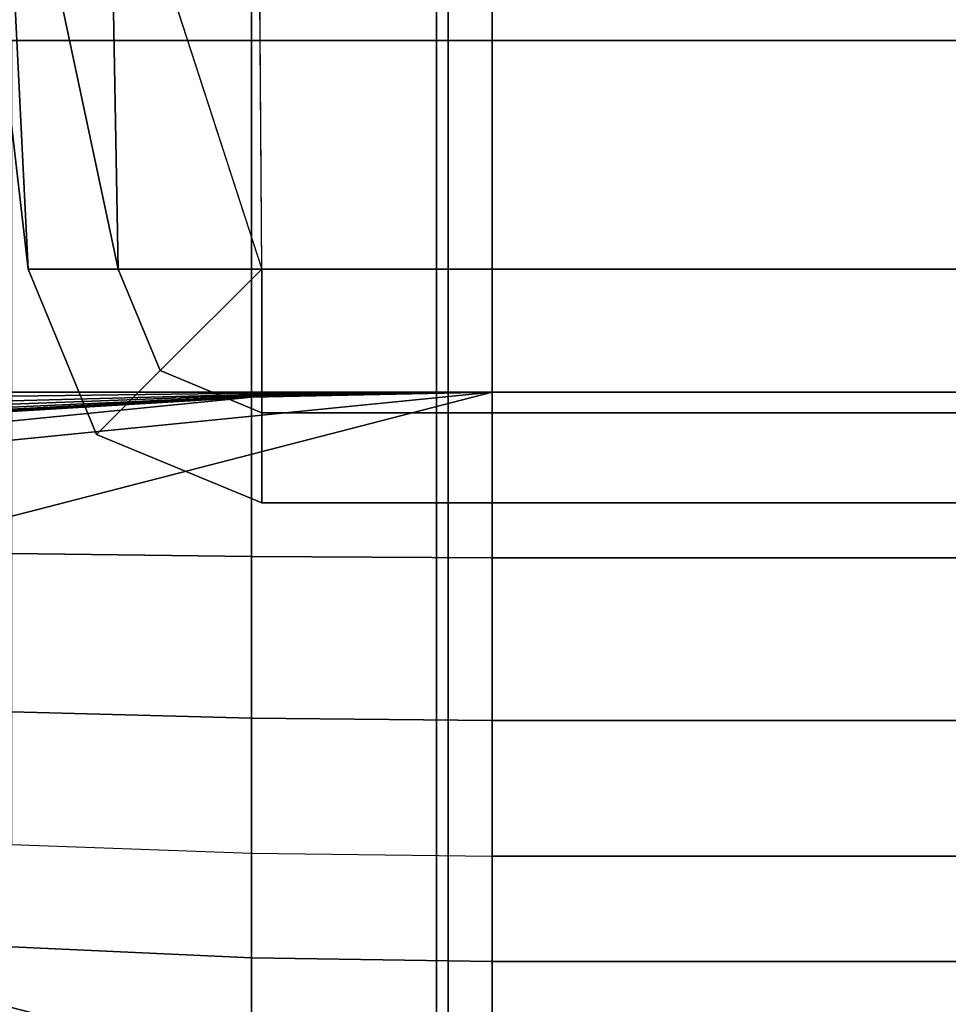
# Model space of a CAD drawing. Units: inches. Extents: x -30.1 to 32.2, y -28.8 to 17.7.
# Drawn here: x -25.3 to -24.3, y 13.8 to 14.8 of the extents above; entities that cross this region are included whole.
import ezdxf

# ---------------------------------------------------------------- set-up
doc = ezdxf.new("R2010")
doc.units = ezdxf.units.IN
doc.header["$MEASUREMENT"] = 0
doc.layers.add('SEAT-BACKFABRIC', color=5, linetype='Continuous')
doc.layers.add('SEAT-BACKSUPPORT', color=5, linetype='Continuous')

msp = doc.modelspace()

# ---------------------------------------------------------------- linework, layer by layer
at = {"layer": 'SEAT-BACKFABRIC'}
for points in [[(-24.82985, 16.92434, 28.59371), (-24.82985, 12.93052, 29.39522), (-23.91561, 12.94032, 29.44406), (-23.91561, 16.93415, 28.64256)], [(-25.73064, 16.89409, 28.44295), (-25.73064, 12.90026, 29.24445), (-24.82985, 12.93052, 29.39522), (-24.82985, 16.92434, 28.59371)], [(-25.77799, 16.87305, 26.76518), (-25.00721, 14.5, 26.96293), (-25.15291, 14.5, 26.92259), (-25.65785, 16.87305, 26.64021)], [(-25.00721, 14.5, 26.96293), (-0.99279, 14.5, 26.96293), (-0.22201, 16.87305, 26.76518), (-25.77799, 16.87305, 26.76518)], [(-25.65785, 16.87305, 26.64021), (-25.15291, 14.5, 26.92259), (-25.24444, 14.5, 26.80227), (-25.51792, 16.87305, 26.53788)], [(-25.51792, 16.87305, 26.53788), (-25.24444, 14.5, 26.80227), (-25.24444, 14.5, 26.65109), (-25.36242, 16.87305, 26.46126)], [(-25.36242, 16.87305, 26.46126), (-25.24444, 14.5, 26.65109), (-25.15291, 14.5, 26.53078), (-25.19602, 16.87305, 26.41266)], [(-25.19602, 16.87305, 26.41266), (-25.15291, 14.5, 26.53078), (-25.00721, 14.5, 26.49043), (-25.02372, 16.87305, 26.39354)], [(-0.97628, 16.87305, 26.39354), (-0.99279, 14.5, 26.49043), (-25.00721, 14.5, 26.49043), (-25.02372, 16.87305, 26.39354)], [(-26.00019, 16.84997, 28.22311), (0.00019, 16.84997, 28.22311), (0.00019, 12.85614, 29.02462), (-26.00019, 12.85614, 29.02462)], [(-25.71374, 12.57312, 28.26999), (-25.71374, 16.83353, 27.96458), (-24.81801, 16.82287, 27.81583), (-24.81801, 12.56245, 28.12124)], [(-24.81801, 12.56245, 28.12124), (-24.81801, 16.82287, 27.81583), (-23.90967, 16.81937, 27.767), (-23.90967, 12.55895, 28.07241)], [(-25.15291, 14.5, 26.92259), (-25.11024, 14.39698, 26.92259), (-25.17496, 14.33226, 26.80227), (-25.24444, 14.5, 26.80227)], [(-25.24444, 14.5, 26.80227), (-25.17496, 14.33226, 26.80227), (-25.17496, 14.33226, 26.65109), (-25.24444, 14.5, 26.65109)], [(-25.24444, 14.5, 26.65109), (-25.17496, 14.33226, 26.65109), (-25.11024, 14.39698, 26.53078), (-25.15291, 14.5, 26.53078)], [(-25.00721, 14.5, 26.96293), (-25.11024, 14.39698, 26.92259), (-25.15291, 14.5, 26.92259)], [(-25.15291, 14.5, 26.53078), (-25.11024, 14.39698, 26.53078), (-25.00721, 14.5, 26.49043)], [(-25.00721, 14.5, 26.96293), (-25.00721, 14.35431, 26.92259), (-25.11024, 14.39698, 26.92259)], [(-25.11024, 14.39698, 26.53078), (-25.00721, 14.35431, 26.53078), (-25.00721, 14.5, 26.49043)], [(-25.00721, 14.5, 26.49043), (-0.99279, 14.5, 26.49043), (-0.99279, 14.35431, 26.53078), (-25.00721, 14.35431, 26.53078)], [(-25.00721, 14.35431, 26.92259), (-0.99279, 14.35431, 26.92259), (-0.99279, 14.5, 26.96293), (-25.00721, 14.5, 26.96293)], [(-25.11024, 14.39698, 26.92259), (-25.00721, 14.35431, 26.92259), (-25.00721, 14.26278, 26.80227), (-25.17496, 14.33226, 26.80227)], [(-25.17496, 14.33226, 26.65109), (-25.00721, 14.26278, 26.65109), (-25.00721, 14.35431, 26.53078), (-25.11024, 14.39698, 26.53078)], [(-25.00721, 14.35431, 26.53078), (-0.99279, 14.35431, 26.53078), (-0.99279, 14.26278, 26.65109), (-25.00721, 14.26278, 26.65109)], [(-25.00721, 14.26278, 26.80227), (-0.99279, 14.26278, 26.80227), (-0.99279, 14.35431, 26.92259), (-25.00721, 14.35431, 26.92259)], [(-25.17496, 14.33226, 26.80227), (-25.00721, 14.26278, 26.80227), (-25.00721, 14.26278, 26.65109), (-25.17496, 14.33226, 26.65109)], [(-25.00721, 14.26278, 26.65109), (-0.99279, 14.26278, 26.65109), (-0.99279, 14.26278, 26.80227), (-25.00721, 14.26278, 26.80227)]]:
    msp.add_3dface(points, dxfattribs=at)
at = {"layer": 'SEAT-BACKSUPPORT'}
for points in [[(-25.26134, 14.73181, 27.73062), (-25.26134, 15.09045, 27.73062), (-25.01758, 15.09045, 27.74515), (-25.01758, 14.73181, 27.74515)], [(-25.26134, 14.73181, 27.01938), (-25.26134, 15.09045, 27.01938), (-25.01758, 15.09045, 27.00485), (-25.01758, 14.73181, 27.00485)], [(-25.01758, 14.73181, 27.74515), (-25.01758, 15.09045, 27.74515), (-24.77344, 15.09045, 27.75), (-24.77344, 14.73181, 27.75)], [(-25.01758, 14.73181, 27.00485), (-25.01758, 15.09045, 27.00485), (-24.77344, 15.09045, 27), (-24.77344, 14.73181, 27)], [(-24.77344, 15.09045, 27.75), (-24.77344, 14.73181, 27.75), (-1.22656, 14.73181, 27.75), (-1.22656, 15.09045, 27.75)], [(-1.22656, 15.09045, 27), (-1.22656, 14.73181, 27), (-24.77344, 14.73181, 27), (-24.77344, 15.09045, 27)], [(-25.01758, 14.375, 27.74515), (-25.01758, 14.73181, 27.74515), (-25.26134, 14.73181, 27.73062), (-25.26134, 14.375, 27.73062)], [(-25.26134, 14.375, 27.01938), (-25.26134, 14.73181, 27.01938), (-25.01758, 14.73181, 27.00485), (-25.01758, 14.375, 27.00485)], [(-24.77344, 14.375, 27.75), (-24.77344, 14.73181, 27.75), (-25.01758, 14.73181, 27.74515), (-25.01758, 14.375, 27.74515)], [(-25.01758, 14.375, 27.00485), (-25.01758, 14.73181, 27.00485), (-24.77344, 14.73181, 27), (-24.77344, 14.375, 27)], [(-24.77344, 14.73181, 27.75), (-24.77344, 14.375, 27.75), (-1.22656, 14.375, 27.75), (-1.22656, 14.73181, 27.75)], [(-24.77344, 14.375, 27), (-24.77344, 14.73181, 27), (-1.22656, 14.73181, 27), (-1.22656, 14.375, 27)], [(-25.99445, 13.93994, 7.75), (-25.99445, 14.06006, 7.75), (-24.77344, 14.375, 7.75), (-24.77344, 13.625, 7.75)], [(-25.98648, 14.25418, 7.75), (-24.77344, 14.375, 7.75), (-25.99445, 14.06006, 7.75), (-25.98648, 14.25418, 7.75)], [(-25.74617, 14.29758, 7.75), (-25.01758, 14.37015, 7.75), (-24.77344, 14.375, 7.75), (-25.98648, 14.25418, 7.75)], [(-25.01758, 14.37015, 7.75), (-25.74617, 14.29758, 7.75), (-25.50433, 14.33141, 7.75), (-25.26134, 14.35562, 7.75)], [(-25.01758, 14.20827, 27.72626), (-25.01758, 14.375, 27.74515), (-25.26134, 14.375, 27.73062), (-25.26134, 14.21152, 27.71209)], [(-25.26134, 14.37099, 27.01897), (-25.26134, 14.375, 27.01938), (-25.01758, 14.375, 27.00485), (-25.01758, 14.374, 27.00474)], [(-25.26134, 14.36637, 27.01736), (-25.26134, 14.37099, 27.01897), (-25.01758, 14.374, 27.00474), (-25.01758, 14.37284, 27.00434)], [(-25.26134, 14.36293, 27.01517), (-25.26134, 14.36637, 27.01736), (-25.01758, 14.37284, 27.00434), (-25.01758, 14.37198, 27.00379)], [(-25.26134, 14.36006, 27.01236), (-25.26134, 14.36293, 27.01517), (-25.01758, 14.37198, 27.00379), (-25.01758, 14.37126, 27.00309)], [(-25.26134, 14.35798, 27.00927), (-25.26134, 14.36006, 27.01236), (-25.01758, 14.37126, 27.00309), (-25.01758, 14.37074, 27.00232)], [(-25.26134, 14.35655, 27.00596), (-25.26134, 14.35798, 27.00927), (-25.01758, 14.37074, 27.00232), (-25.01758, 14.37039, 27.00149)], [(-25.26134, 14.35588, 27.00316), (-25.26134, 14.35655, 27.00596), (-25.01758, 14.37039, 27.00149), (-25.01758, 14.37022, 27.00079)], [(-25.26134, 14.35562, 27), (-25.26134, 14.35588, 27.00316), (-25.01758, 14.37022, 27.00079), (-25.01758, 14.37015, 27)], [(-25.26134, 14.35562, 27), (-25.26134, 14.35562, 24.83958), (-25.01758, 14.37015, 24.83958), (-25.01758, 14.37015, 27)], [(-25.01758, 14.37015, 22.75964), (-25.01758, 14.37015, 24.83958), (-25.26134, 14.35562, 24.83958), (-25.26134, 14.35562, 22.75964)], [(-25.01758, 14.37015, 20.66682), (-25.01758, 14.37015, 22.75964), (-25.26134, 14.35562, 22.75964), (-25.26134, 14.35562, 20.66682)], [(-25.01758, 14.37015, 18.57682), (-25.01758, 14.37015, 20.66682), (-25.26134, 14.35562, 20.66682), (-25.26134, 14.35562, 18.57682)], [(-25.01758, 14.37015, 16.4621), (-25.01758, 14.37015, 18.57682), (-25.26134, 14.35562, 18.57682), (-25.26134, 14.35562, 16.4621)], [(-25.01758, 14.37015, 14.32383), (-25.01758, 14.37015, 16.4621), (-25.26134, 14.35562, 16.4621), (-25.26134, 14.35562, 14.32383)], [(-25.26134, 14.35562, 7.75), (-25.26134, 14.35562, 14.32383), (-25.01758, 14.37015, 14.32383), (-25.01758, 14.37015, 7.75)], [(-24.77344, 14.20719, 27.73098), (-24.77344, 14.375, 27.75), (-25.01758, 14.375, 27.74515), (-25.01758, 14.20827, 27.72626)], [(-25.01758, 14.37284, 27.00434), (-25.01758, 14.374, 27.00474), (-24.77344, 14.375, 27)], [(-25.01758, 14.374, 27.00474), (-25.01758, 14.375, 27.00485), (-24.77344, 14.375, 27)], [(-25.01758, 14.37198, 27.00379), (-25.01758, 14.37284, 27.00434), (-24.77344, 14.375, 27)], [(-25.01758, 14.37126, 27.00309), (-25.01758, 14.37198, 27.00379), (-24.77344, 14.375, 27)], [(-25.01758, 14.37074, 27.00232), (-25.01758, 14.37126, 27.00309), (-24.77344, 14.375, 27)], [(-25.01758, 14.37039, 27.00149), (-25.01758, 14.37074, 27.00232), (-24.77344, 14.375, 27)], [(-25.01758, 14.37022, 27.00079), (-25.01758, 14.37039, 27.00149), (-24.77344, 14.375, 27)], [(-25.01758, 14.37015, 27), (-25.01758, 14.37022, 27.00079), (-24.77344, 14.375, 27)], [(-25.01758, 14.37015, 27), (-25.01758, 14.37015, 24.83958), (-24.77344, 14.375, 24.83958), (-24.77344, 14.375, 27)], [(-24.77344, 14.375, 22.75964), (-24.77344, 14.375, 24.83958), (-25.01758, 14.37015, 24.83958), (-25.01758, 14.37015, 22.75964)], [(-24.77344, 14.375, 20.66682), (-24.77344, 14.375, 22.75964), (-25.01758, 14.37015, 22.75964), (-25.01758, 14.37015, 20.66682)], [(-24.77344, 14.375, 18.57682), (-24.77344, 14.375, 20.66682), (-25.01758, 14.37015, 20.66682), (-25.01758, 14.37015, 18.57682)], [(-24.77344, 14.375, 16.4621), (-24.77344, 14.375, 18.57682), (-25.01758, 14.37015, 18.57682), (-25.01758, 14.37015, 16.4621)], [(-24.77344, 14.375, 14.32383), (-24.77344, 14.375, 16.4621), (-25.01758, 14.37015, 16.4621), (-25.01758, 14.37015, 14.32383)], [(-25.01758, 14.37015, 7.75), (-25.01758, 14.37015, 14.32383), (-24.77344, 14.375, 14.32383), (-24.77344, 14.375, 7.75)], [(-1.22656, 14.20719, 27.73098), (-24.77344, 14.20719, 27.73098), (-24.77344, 14.375, 27.75), (-1.22656, 14.375, 27.75)], [(-1.22656, 14.375, 27), (-1.22656, 14.375, 24.83958), (-24.77344, 14.375, 24.83958), (-24.77344, 14.375, 27)], [(-24.77344, 14.375, 22.75964), (-24.77344, 14.375, 24.83958), (-1.22656, 14.375, 24.83958), (-1.22656, 14.375, 22.75964)], [(-1.22656, 14.375, 22.75964), (-1.22656, 14.375, 20.66682), (-24.77344, 14.375, 20.66682), (-24.77344, 14.375, 22.75964)], [(-24.77344, 14.375, 18.57682), (-24.77344, 14.375, 20.66682), (-1.22656, 14.375, 20.66682), (-1.22656, 14.375, 18.57682)], [(-1.22656, 14.375, 18.57682), (-1.22656, 14.375, 16.4621), (-24.77344, 14.375, 16.4621), (-24.77344, 14.375, 18.57682)], [(-24.77344, 14.375, 14.32383), (-24.77344, 14.375, 16.4621), (-1.22656, 14.375, 16.4621), (-1.22656, 14.375, 14.32383)], [(-1.22656, 14.375, 14.32383), (-1.22656, 14.375, 7.75), (-24.77344, 14.375, 7.75), (-24.77344, 14.375, 14.32383)], [(-24.77344, 13.625, 7.75), (-24.77344, 14.375, 7.75), (-1.22656, 14.375, 7.75), (-1.22656, 13.625, 7.75)], [(-25.01758, 14.04425, 27.66772), (-25.01758, 14.20827, 27.72626), (-25.26134, 14.21152, 27.71209), (-25.26134, 14.05067, 27.65468)], [(-24.77344, 14.04211, 27.67207), (-24.77344, 14.20719, 27.73098), (-25.01758, 14.20827, 27.72626), (-25.01758, 14.04425, 27.66772)], [(-1.22656, 14.04211, 27.67207), (-24.77344, 14.04211, 27.67207), (-24.77344, 14.20719, 27.73098), (-1.22656, 14.20719, 27.73098)], [(-25.01758, 13.90727, 27.58007), (-25.01758, 14.04425, 27.66772), (-25.26134, 14.05067, 27.65468), (-25.26134, 13.91639, 27.56875)], [(-24.77344, 13.90422, 27.58384), (-24.77344, 14.04211, 27.67207), (-25.01758, 14.04425, 27.66772), (-25.01758, 13.90727, 27.58007)], [(-1.22656, 13.90422, 27.58384), (-24.77344, 13.90422, 27.58384), (-24.77344, 14.04211, 27.67207), (-1.22656, 14.04211, 27.67207)], [(-24.77344, 13.625, 7.75), (-25.98648, 13.74582, 7.75), (-25.99445, 13.93994, 7.75125), (-24.77344, 13.625, 7.75)], [(-25.26134, 13.81243, 27.46617), (-25.26134, 13.91639, 27.56875), (-25.01758, 13.90727, 27.58007), (-25.01758, 13.80124, 27.47545)], [(-25.01758, 13.80124, 27.47545), (-25.01758, 13.90727, 27.58007), (-24.77344, 13.90422, 27.58384), (-24.77344, 13.79751, 27.47854)], [(-1.22656, 13.79751, 27.47854), (-24.77344, 13.79751, 27.47854), (-24.77344, 13.90422, 27.58384), (-1.22656, 13.90422, 27.58384)], [(-25.26134, 13.73344, 27.34956), (-25.26134, 13.81243, 27.46617), (-25.01758, 13.80124, 27.47545), (-25.01758, 13.72067, 27.35652)], [(-25.01758, 13.72067, 27.35652), (-25.01758, 13.80124, 27.47545), (-24.77344, 13.79751, 27.47854), (-24.77344, 13.71641, 27.35884)], [(-1.22656, 13.71641, 27.35884), (-24.77344, 13.71641, 27.35884), (-24.77344, 13.79751, 27.47854), (-1.22656, 13.79751, 27.47854)]]:
    msp.add_3dface(points, dxfattribs=at)

doc.saveas('drawing.dxf')
